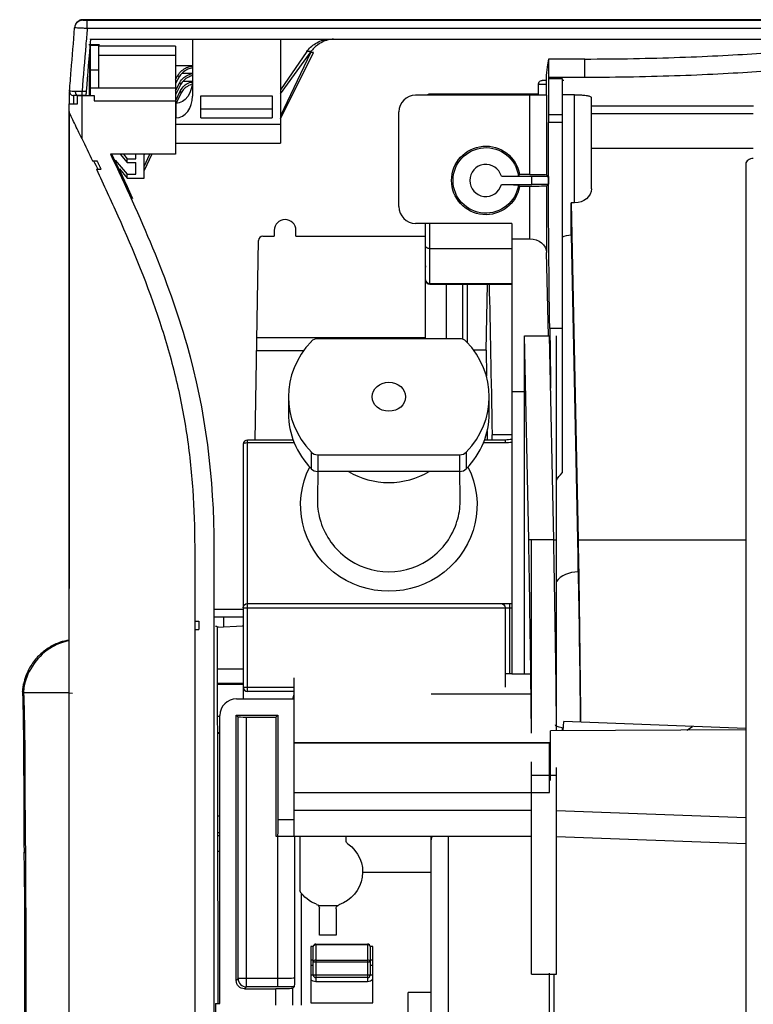
# Model space of a CAD drawing. Units: millimetres. Extents: x 0 to 8976, y -21 to 3467.
# Drawn here: x 653 to 741, y 2337 to 2454 of the extents above; entities that cross this region are included whole.
import ezdxf

# ---------------------------------------------------------------- set-up
doc = ezdxf.new("R2010")
doc.units = ezdxf.units.MM
doc.layers.add('LG-Product', color=3, linetype='Continuous')

msp = doc.modelspace()

# ---------------------------------------------------------------- linework, layer by layer
at = {"layer": 'LG-Product', "color": 3, "linetype": 'Continuous'}
for p, q in [((661.42, 2454.21), (1493.6, 2454.21)), ((661.42, 2453.21), (661.42, 2454.21)), ((1493.6, 2453.21), (661.42, 2453.21)), ((1403.81, 2451.91), (661.8, 2451.91)), ((674.01, 2451.91), (674.01, 2445.15)), ((684.51, 2451.91), (684.51, 2439.53)), ((662.88, 2451.28), (661.63, 2451.28)), ((661.76, 2451.22), (662.76, 2451.22)), ((661.76, 2451.22), (661.76, 2445.21)), ((662.76, 2451.22), (662.76, 2446.09)), ((671.96, 2451.09), (662.76, 2451.09)), ((671.96, 2451.09), (671.96, 2438.19)), ((684.51, 2445.41), (688.16, 2450.46)), ((687.66, 2450.46), (684.51, 2445.9)), ((684.51, 2442.41), (688.44, 2450.34)), ((688.11, 2450.33), (684.51, 2442.77)), ((662.76, 2450.04), (671.96, 2450.04)), ((716.55, 2449.57), (716.55, 2447.36)), ((720.88, 2449.57), (716.55, 2449.57)), ((720.88, 2447.36), (720.88, 2449.57)), ((662.76, 2448.22), (661.76, 2448.22)), ((674.01, 2448.74), (671.96, 2448.74)), ((671.96, 2447.1), (672.25, 2447.63)), ((672.41, 2447.44), (671.96, 2446.63)), ((671.96, 2445.76), (672.48, 2446.78)), ((672.78, 2447.9), (674.01, 2447.9)), ((672.88, 2446.91), (674, 2446.91)), ((716.24, 2447.01), (715.79, 2447.01)), ((716.24, 2447.24), (716.24, 2445.24)), ((716.53, 2447.26), (718.16, 2447.26)), ((716.53, 2447.26), (716.53, 2442.94)), ((720.88, 2447.36), (716.55, 2447.36)), ((718.16, 2447.26), (718.16, 2400.1)), ((718.36, 2447.01), (718.16, 2447.01)), ((659.3, 2445.83), (659.3, 2445.83)), ((660.8, 2445.71), (661.3, 2445.71)), ((660.8, 2445.21), (660.8, 2445.71)), ((671.96, 2446.09), (661.76, 2446.09)), ((672.61, 2446.55), (671.96, 2445.3)), ((671.96, 2444.54), (672.56, 2445.79)), ((715.36, 2445.24), (715.36, 2446.58)), ((716.24, 2446.51), (715.36, 2446.51)), ((660.26, 2444.21), (660.26, 2445.21)), ((660.76, 2445.21), (660.76, 2440.09)), ((660.76, 2445.21), (662.26, 2445.21)), ((661.26, 2445.21), (660.8, 2445.21)), ((662.26, 2445.21), (662.26, 2444.59)), ((662.26, 2444.59), (671.96, 2444.59)), ((672.65, 2445.53), (672.05, 2444.28)), ((675.01, 2445.19), (683.51, 2445.19)), ((675.01, 2442.54), (675.01, 2445.19)), ((683.51, 2445.19), (683.51, 2442.54)), ((716.31, 2445.24), (700.66, 2445.24)), ((715.36, 2445.39), (702.36, 2445.39)), ((702.36, 2445.39), (702.36, 2445.24)), ((715.36, 2445.33), (702.36, 2445.33)), ((714.31, 2435.78), (714.31, 2445.24)), ((716.31, 2445.24), (716.31, 2435.74)), ((719.66, 2445.31), (718.16, 2445.31)), ((719.66, 2432.38), (719.66, 2445.31)), ((721.66, 2434.06), (721.66, 2444.97)), ((659.26, 2443.21), (659.26, 2444.21)), ((671.96, 2444.28), (672.01, 2444.28)), ((672.01, 2444.28), (672.01, 2442.54)), ((675.01, 2443.63), (683.51, 2443.63)), ((698.66, 2431.93), (698.66, 2443.24)), ((721.66, 2443.97), (741.02, 2443.97)), ((671.96, 2442.54), (672.01, 2442.54)), ((675.01, 2442.54), (683.51, 2442.54)), ((716.53, 2442.94), (718.16, 2442.94)), ((741.01, 2443), (721.66, 2443)), ((671.96, 2441.78), (684.51, 2441.78)), ((718.16, 2441.98), (716.53, 2441.98)), ((671.96, 2439.53), (684.51, 2439.53)), ((721.66, 2438.92), (741.01, 2438.92)), ((662.04, 2437.39), (662.6, 2437.39)), ((671.96, 2438.19), (664.21, 2438.19)), ((664.76, 2437.5), (666.21, 2435.79)), ((665.36, 2438.19), (666.21, 2437.19)), ((665.76, 2438.19), (666.21, 2437.65)), ((666.21, 2437.19), (666.21, 2437.65)), ((666.21, 2437.65), (667.21, 2437.65)), ((667.21, 2437.65), (667.21, 2438.19)), ((668.21, 2436.72), (668.91, 2438.19)), ((669.13, 2438.19), (668.21, 2436.26)), ((668.24, 2438.19), (668.21, 2438.12)), ((668.21, 2435.32), (668.21, 2438.19)), ((662.52, 2436.39), (663.07, 2436.39)), ((665.26, 2436.44), (666.21, 2435.32)), ((666.21, 2437.19), (667.21, 2437.19)), ((667.21, 2435.79), (667.21, 2437.19)), ((666.21, 2435.32), (666.21, 2435.79)), ((666.21, 2435.79), (667.21, 2435.79)), ((666.21, 2435.32), (668.21, 2435.32)), ((710.91, 2435.56), (714.53, 2435.56)), ((714.31, 2435.78), (713.09, 2435.78)), ((714.53, 2434.56), (714.53, 2435.56)), ((716.31, 2435.74), (716.53, 2435.53)), ((716.53, 2435.53), (716.53, 2434.6)), ((710.91, 2434.56), (714.53, 2434.56)), ((714.31, 2434.35), (713.09, 2434.35)), ((714.31, 2428.08), (714.31, 2434.35)), ((716.31, 2434.38), (716.53, 2434.6)), ((716.31, 2434.38), (716.31, 2426.43)), ((719.24, 2428.55), (719.24, 2432.38)), ((719.66, 2432.38), (719.24, 2432.38)), ((719.24, 2432.38), (720.07, 2392.11)), ((683.76, 2429.09), (683.76, 2428.39)), ((686.36, 2428.39), (686.36, 2429.09)), ((712.16, 2429.93), (700.66, 2429.93)), ((701.86, 2423.17), (701.86, 2429.93)), ((702.36, 2422.67), (702.36, 2429.93)), ((712.16, 2429.93), (712.16, 2376.04)), ((682.39, 2428.39), (683.76, 2428.39)), ((686.36, 2428.39), (701.86, 2428.39)), ((712.16, 2428.08), (714.31, 2428.08)), ((719.24, 2428.55), (720.07, 2388.28)), ((681.48, 2404.03), (681.89, 2427.89)), ((702.36, 2426.91), (712.16, 2426.91)), ((701.86, 2426.49), (701.81, 2426.49)), ((701.81, 2426.49), (701.81, 2416.13)), ((716.52, 2416.49), (716.31, 2426.43)), ((702.36, 2422.73), (712.16, 2422.73)), ((702.36, 2422.67), (712.16, 2422.67)), ((704.31, 2422.67), (704.31, 2416.13)), ((706.31, 2416.07), (706.31, 2422.67)), ((706.81, 2422.67), (706.81, 2415.72)), ((709.07, 2414.79), (709.23, 2422.67)), ((718.16, 2417.36), (716.69, 2417.36)), ((681.69, 2416.3), (701.81, 2416.3)), ((705.94, 2416.13), (688.97, 2416.13)), ((713.66, 2416.49), (716.66, 2416.49)), ((713.66, 2376.04), (713.66, 2416.49)), ((714.17, 2392.11), (713.66, 2416.49)), ((717.16, 2392.11), (716.66, 2416.49)), ((717.51, 2392.11), (717.51, 2416.49)), ((687.26, 2414.69), (681.66, 2414.69)), ((709.07, 2414.79), (707.58, 2414.79)), ((709.07, 2414.79), (709.11, 2411.68)), ((685.46, 2409.2), (685.46, 2407.2)), ((709.46, 2407.2), (709.46, 2409.2)), ((713.66, 2409.79), (712.16, 2409.79)), ((709.21, 2405.1), (709.22, 2404.03)), ((712.16, 2404.66), (709.75, 2404.66)), ((709.75, 2404.66), (709.75, 2404.03)), ((680.06, 2403.53), (680.06, 2373.09)), ((686.03, 2404.03), (680.56, 2404.03)), ((680.56, 2373.98), (680.56, 2404.03)), ((686.17, 2403.68), (680.56, 2403.68)), ((711.36, 2403.68), (708.75, 2403.68)), ((711.36, 2404.03), (708.88, 2404.03)), ((711.36, 2404.03), (711.36, 2403.68)), ((688.2, 2400.59), (688.2, 2402.59)), ((688.97, 2402.28), (688.97, 2400.28)), ((688.97, 2402.28), (705.94, 2402.28)), ((705.94, 2400.28), (705.94, 2402.28)), ((706.71, 2402.59), (706.71, 2400.59)), ((688.98, 2400.28), (688.92, 2397)), ((705.94, 2400.28), (688.97, 2400.28)), ((706, 2397), (705.94, 2400.28)), ((717.16, 2392.11), (717.51, 2392.11)), ((720.07, 2392.11), (740.11, 2392.11)), ((674.26, 2391.24), (674.26, 2164.16)), ((676.56, 2391.24), (676.56, 2164.16)), ((680.56, 2384.48), (712.16, 2384.48)), ((711.86, 2384.48), (711.86, 2376.09)), ((676.56, 2383.81), (680.06, 2383.81)), ((680.06, 2383.98), (712.16, 2383.98)), ((711.36, 2383.98), (711.36, 2374.48)), ((674.26, 2382.39), (674.76, 2382.39)), ((674.76, 2382.39), (674.76, 2381.39)), ((676.56, 2382.89), (680.06, 2382.89)), ((677.73, 2381.7), (677.73, 2382.89)), ((674.26, 2381.39), (674.76, 2381.39)), ((676.89, 2381.65), (680.06, 2381.82)), ((680.06, 2381.81), (679.99, 2381.81)), ((677, 2374.96), (680.06, 2374.96)), ((686.16, 2356.68), (686.16, 2375.6)), ((712.16, 2376.09), (711.36, 2376.09)), ((714.51, 2376.04), (712.16, 2376.04)), ((659.26, 2373.81), (659.65, 2373.79)), ((677, 2374.83), (680.06, 2374.83)), ((680.06, 2374.48), (686.16, 2374.48)), ((686.16, 2373.98), (680.56, 2373.98)), ((679.26, 2373.09), (686.16, 2373.09)), ((685.97, 2373.09), (686.16, 2373.61)), ((702.53, 2373.7), (714.51, 2373.7)), ((677, 2371.04), (677.26, 2371.04)), ((677.26, 2371), (677, 2371)), ((677.26, 2336.67), (677.26, 2371.09)), ((679.44, 2370.9), (679.22, 2371.13)), ((679.22, 2371.13), (684.2, 2371.13)), ((679.22, 2339.44), (679.22, 2371.13)), ((679.44, 2339.66), (679.44, 2370.9)), ((680.44, 2370.89), (683.96, 2370.89)), ((680.44, 2338.66), (680.44, 2370.89)), ((683.96, 2370.89), (684.2, 2371.13)), ((683.96, 2370.89), (683.96, 2356.68)), ((684.2, 2371.13), (684.2, 2358.68)), ((718.3, 2369.27), (718.35, 2370.37)), ((740.11, 2369.55), (718.35, 2370.37)), ((677.26, 2369.05), (677.01, 2369.05)), ((740.11, 2369.4), (716.79, 2369.26)), ((716.79, 2363.32), (716.79, 2369.26)), ((718.16, 2369.62), (718.16, 2369.27)), ((733.05, 2369.36), (733.75, 2369.79)), ((677.01, 2369), (677.26, 2369)), ((686.16, 2367.86), (716.68, 2367.86)), ((686.16, 2367.85), (716.66, 2367.85)), ((716.66, 2361.91), (716.66, 2367.85)), ((716.68, 2364.88), (716.68, 2367.86)), ((716.74, 2367.86), (716.68, 2367.86)), ((714.51, 2340.2), (714.51, 2365.57)), ((717.51, 2340.2), (717.51, 2364.89)), ((714.51, 2363.98), (717.51, 2363.98)), ((686.16, 2361.91), (716.66, 2361.91)), ((686.16, 2359.79), (714.51, 2359.79)), ((717.51, 2359.76), (740.11, 2358.91)), ((677.03, 2359.13), (677.26, 2359.13)), ((684.2, 2358.68), (686.16, 2358.68)), ((677.26, 2356.74), (677.03, 2356.74)), ((677.04, 2357.1), (677.26, 2357.1)), ((683.96, 2356.68), (714.51, 2356.68)), ((684.19, 2338.66), (684.19, 2356.68)), ((686.19, 2356.68), (686.19, 2339.71)), ((686.81, 2356.68), (686.81, 2350.13)), ((692.36, 2356.16), (692.36, 2356.68)), ((702.53, 2276.54), (702.53, 2356.68)), ((704.53, 2356.68), (704.53, 2286.57)), ((717.51, 2356.65), (740.11, 2355.8)), ((677.26, 2354.84), (677.04, 2354.84)), ((694.33, 2352.39), (702.53, 2352.39)), ((687.02, 2336.49), (687.02, 2349.84)), ((689.04, 2348.38), (691.32, 2348.38)), ((689.16, 2344.84), (689.16, 2348.06)), ((691.16, 2348.01), (691.16, 2344.84)), ((691.16, 2344.84), (689.16, 2344.84)), ((688.13, 2343.48), (688.13, 2336.78)), ((688.43, 2343.48), (688.13, 2343.48)), ((688.43, 2340.08), (688.43, 2343.48)), ((688.73, 2343.78), (694.93, 2343.78)), ((688.73, 2343.78), (688.73, 2339.28)), ((694.93, 2343.7), (688.73, 2343.7)), ((694.93, 2343.78), (694.93, 2339.28)), ((695.23, 2343.48), (695.23, 2340.08)), ((695.53, 2343.48), (695.23, 2343.48)), ((695.53, 2336.78), (695.53, 2343.48)), ((688.43, 2341.88), (688.13, 2341.88)), ((688.13, 2341.28), (688.43, 2341.28)), ((688.43, 2341.66), (695.23, 2341.66)), ((688.73, 2341.87), (694.93, 2341.87)), ((695.53, 2341.88), (695.23, 2341.88)), ((695.23, 2341.28), (695.53, 2341.28)), ((679.22, 2339.44), (679.44, 2339.66)), ((684.19, 2339.66), (679.44, 2339.66)), ((695.53, 2340.08), (688.13, 2340.08)), ((694.93, 2339.78), (688.73, 2339.78)), ((714.51, 2340.2), (717.51, 2340.2)), ((680.44, 2338.66), (680.22, 2338.44)), ((684.19, 2338.66), (680.44, 2338.66)), ((686.15, 2338.67), (685.95, 2338.47)), ((685.95, 2338.47), (685.95, 2336.47)), ((694.93, 2339.28), (688.73, 2339.28)), ((680.22, 2338.44), (683.95, 2338.44)), ((683.95, 2336.47), (683.95, 2338.44)), ((702.53, 2338), (699.76, 2338)), ((699.76, 2302.77), (699.76, 2338)), ((676.76, 2336.67), (676.76, 2328.27)), ((676.76, 2336.67), (677.26, 2336.67)), ((688.13, 2336.78), (695.53, 2336.78))]:
    msp.add_line(p, q, dxfattribs=at)
for centre, radius, start, end in [((700.66, 2443.24), 2, 90, 180), ((702.36, 2444.89), 0.5, 90, 136.8619), ((709.05, 2435.06), 1.92, 15.0955, 344.9045), ((700.66, 2431.93), 2, 180, 270), ((685.06, 2429.09), 1.3, 0, 180), ((682.39, 2427.89), 0.5, 90, 179), ((702.36, 2423.17), 0.5, 180, 270), ((680.56, 2403.53), 0.5, 90, 180), ((680.56, 2374.48), 0.5, 180, 270), ((679.26, 2371.09), 2, 90, 180), ((688.73, 2343.48), 0.3, 90, 180), ((694.93, 2343.48), 0.3, 0, 90), ((688.73, 2340.08), 0.3, 180, 270), ((694.93, 2340.08), 0.3, 270, 0)]:
    msp.add_arc(centre, radius, start, end, dxfattribs=at)
at = {"layer": 'LG-Product', "color": 3, "linetype": 'Continuous', "extrusion": (0, 0, -1)}
for centre, radius, start, end in [((-709.05, 2435.06), 4.1, 190.0389, 169.9611), ((-709.05, 2435.06), 3.92, 187.8347, 172.1653), ((-680.56, 2383.98), 0.5, 0, 90), ((-710.86, 2383.98), 0.5, 90, 180), ((-692.86, 2356.16), 0.5, 304.7957, 0), ((-690.23, 2352.39), 4.1, 124.7957, 251.9539), ((-690.23, 2352.39), 4.1, 290.0226, 326.6089), ((-688.66, 2348.06), 0.5, 110.0226, 180), ((-691.66, 2348.01), 0.5, 0, 71.9539), ((-688.73, 2340.08), 0.8, 270, 318.5902), ((-694.93, 2340.08), 0.8, 221.4098, 270)]:
    msp.add_arc(centre, radius, start, end, dxfattribs=at)
at = {"layer": 'LG-Product', "color": 3, "linetype": 'Continuous'}
for centre, major_axis, ratio, start_param, end_param in [((660.91, 2453.21), (-0.997, 0.082), 1, 4.794765, 6.284052), ((659.8, 2445.71), (-0.5, 0.017), 0.999999, 6.236142, 7.888505), ((660.26, 2445.71), (0, -0.5), 0.542758, 4.668209, 6.283722), ((672.01, 2445.15), (0, 2.61), 0.766044, 3.141593, 4.712389), ((702.36, 2444.89), (0.5, 0), 0.866025, 1.570796, 2.231562), ((703.06, 2424.96), (-1.25, 0), 0.766044, 0, 0.283823), ((702.36, 2423.17), (-0.5, 0), 0.866025, 0, 1.570796), ((688.97, 2415.27), (-1, 0), 0.866025, 4.712389, 5.59341), ((705.94, 2415.27), (-1, 0), 0.866025, 3.831368, 4.712389), ((697.46, 2409.2), (-12, 0), 0.866025, 5.59341, 6.97296), ((697.46, 2409.2), (12, 0), 0.866025, 5.59341, 6.97296), ((697.46, 2407.2), (-12, 0), 0.866025, 6.283185, 6.97296), ((697.46, 2407.2), (12, 0), 0.866025, 5.59341, 6.283185), ((680.56, 2403.53), (-0.5, 0), 0.300059, 4.712389, 6.283185), ((688.97, 2403.14), (-1, 0), 0.866025, 0.689775, 1.570796), ((705.94, 2403.14), (-1, 0), 0.866025, 1.570796, 2.451818), ((688.97, 2401.14), (1, 0), 0.866025, 3.831368, 4.712389), ((697.46, 2406.21), (8.38, 0), 0.866025, 4.100269, 5.324411), ((705.94, 2401.14), (1, 0), 0.866025, 4.712389, 5.59341), ((720.07, 2385.98), (-3, -0.06), 0.765976, 4.696456, 5.749074), ((704.53, 2356.24), (-2, 0), 0.707107, 5.965271, 6.283185), ((688.73, 2343.48), (0.3, 0), 0.720833, 1.570796, 3.141593), ((694.93, 2343.48), (0.3, 0), 0.720833, 0, 1.570796), ((688.73, 2341.66), (0.3, 0), 0.720833, 1.570796, 3.141593), ((694.93, 2341.66), (0.3, 0), 0.720833, 0, 1.570796), ((680.44, 2339.66), (-0.707, 0.707), 0.999695, 0.78555, 2.356042)]:
    msp.add_ellipse(centre, major_axis=major_axis, ratio=ratio, start_param=start_param, end_param=end_param, dxfattribs=at)
at = {"layer": 'LG-Product', "color": 3, "linetype": 'Continuous', "extrusion": (0, 0, -1)}
for centre, major_axis, ratio, start_param, end_param in [((672.01, 2447.09), (0, -2.82), 0.709808, 4.712389, 6.283185), ((716.36, 2442.94), (0, -10), 0.017455, 4.712389, 4.808763), ((717.05, 2439.09), (0, -30), 0.017455, 0.76042, 1.66717), ((714.31, 2435.74), (2, 0), 0.017455, 4.712389, 6.265732), ((714.53, 2435.53), (2, 0), 0.017455, 4.712389, 6.265732), ((714.31, 2434.38), (2, 0), 0.017455, 0.017453, 1.570796), ((714.53, 2434.6), (2, 0), 0.017455, 0.017453, 1.570796), ((719.66, 2434.06), (2, 0), 0.8391, 0, 1.570796), ((714.31, 2426.4), (2, 0), 0.8391, 4.712389, 6.265732), ((719.27, 2424.63), (0.08, -3.92), 0.765976, 2.788735, 3.157525), ((702.36, 2427.2), (0.5, 0), 0.57735, 1.570796, 3.141593), ((716.33, 2395.62), (0, -30), 0.017455, 3.902013, 4.20385), ((711.36, 2407.93), (4, 0), 0.974527, 1.36943, 1.570796), ((711.36, 2408.08), (4.5, 0), 0.976935, 1.392057, 1.570796), ((697.46, 2396.26), (10.54, 0), 0.97723, 5.825913, 9.882051), ((680.44, 2370.9), (1, 0), 0.017455, 1.570796, 3.124139), ((684.16, 2358.68), (0, -2), 0.017455, 4.712389, 6.283185), ((684.19, 2339.71), (2, 0), 0.026183, 0.017453, 1.570796), ((680.22, 2339.44), (0.707, 0.707), 0.999695, 2.356347, 3.926839), ((683.95, 2338.47), (2, 0), 0.017455, 0.017453, 1.570796), ((684.19, 2338.71), (3, 0), 0.017455, 0.858386, 1.570796)]:
    msp.add_ellipse(centre, major_axis=major_axis, ratio=ratio, start_param=start_param, end_param=end_param, dxfattribs=at)
at = {"layer": 'LG-Product', "color": 3, "linetype": 'Continuous'}
msp.add_ellipse((697.46, 2409.2), major_axis=(2, 0), ratio=0.866025, dxfattribs=at)
for points, degree, knots in [([(660.92, 2454.27), (660.82, 2454.27), (660.66, 2454.25), (660.39, 2454.14), (660.09, 2453.88), (659.99, 2453.64), (659.98, 2453.62), (659.96, 2453.57), (659.96, 2453.55), (659.95, 2453.51), (659.93, 2453.42), (659.92, 2453.33), (659.91, 2453.28)], 3, [0, 0, 0, 0, 0.025306, 0.048462, 0.089437, 0.174018, 0.274874, 0.373531, 0.46737, 0.590387, 0.767935, 1, 1, 1, 1]), ([(1077.51, 2454.27), (1060.03, 2454.27), (1025.09, 2454.27), (972.66, 2454.26), (920.22, 2454.26), (861.94, 2454.26), (797.83, 2454.26), (728.88, 2454.27), (683.24, 2454.27), (660.91, 2454.27)], 3, [0, 0, 0, 0, 0.125916, 0.251801, 0.377643, 0.503467, 0.671273, 0.839155, 1, 1, 1, 1]), ([(660.91, 2454.21), (660.91, 2454.21), (660.92, 2454.21), (660.96, 2454.21), (660.99, 2454.21), (661.06, 2454.21), (661.1, 2454.21), (661.2, 2454.21), (661.25, 2454.21), (661.34, 2454.21), (661.38, 2454.21), (661.42, 2454.21)], 3, [0, 0, 0, 0, 0.213985, 0.213985, 0.427975, 0.427975, 0.642313, 0.642313, 0.857373, 0.857373, 1, 1, 1, 1]), ([(659.3, 2445.76), (659.37, 2446.57), (659.44, 2447.39), (659.64, 2449.9), (659.78, 2451.6), (659.92, 2453.3)], 3, [0, 0, 0, 0, 0.324826, 0.324826, 1, 1, 1, 1]), ([(661.42, 2453.21), (661.3, 2453.22), (661.19, 2453.23), (660.92, 2453.24), (660.76, 2453.25), (660.48, 2453.26), (660.35, 2453.27), (660.14, 2453.28), (660.06, 2453.29), (659.95, 2453.29), (659.92, 2453.3), (659.92, 2453.3)], 3, [0, 0, 0, 0, 0.142379, 0.142379, 0.357179, 0.357179, 0.57148, 0.57148, 0.785668, 0.785668, 1, 1, 1, 1]), ([(661.42, 2453.21), (661.36, 2452.55), (661.31, 2451.89), (661.1, 2449.39), (660.95, 2447.55), (660.8, 2445.71)], 3, [0, 0, 0, 0, 0.265384, 0.265384, 1, 1, 1, 1]), ([(661.8, 2451.91), (661.8, 2451.91), (661.81, 2452.17), (661.78, 2451.52), (661.77, 2451.44), (661.77, 2451.34)], 3, [0, 0, 0, 0, 0.893755, 0.893755, 1, 1, 1, 1]), ([(687.66, 2450.46), (687.92, 2450.82), (688.25, 2451.15), (689.13, 2451.7), (689.69, 2451.93), (690.3, 2451.93)], 3, [0, 0, 0, 0, 0.5, 0.5, 1, 1, 1, 1]), ([(690.84, 2451.94), (690.62, 2451.94), (690.4, 2451.91), (689.92, 2451.79), (689.67, 2451.68), (689.07, 2451.37), (688.76, 2451.13), (688.5, 2450.87), (688.37, 2450.74), (688.26, 2450.6), (688.16, 2450.46)], 3, [0, 0, 0, 0, 0.175815, 0.175815, 0.415223, 0.415223, 0.803542, 0.803542, 0.803542, 1, 1, 1, 1]), ([(661.76, 2451.01), (661.75, 2450.73), (661.74, 2450.38), (661.71, 2449.09), (661.68, 2447.91), (661.64, 2445.75), (661.64, 2445.5), (661.64, 2445.25)], 3, [0, 0, 0, 0, 0.318369, 0.318369, 0.927104, 0.927104, 1, 1, 1, 1]), ([(720.88, 2449.57), (724.8, 2449.57), (728.64, 2449.65), (735.84, 2449.9), (739.14, 2450.08), (744.66, 2450.45), (746.9, 2450.64), (749.96, 2450.94), (750.8, 2451.05), (750.87, 2451.13)], 3, [0, 0, 0, 0, 0.25, 0.25, 0.5, 0.5, 0.75, 0.75, 1, 1, 1, 1]), ([(672.25, 2447.63), (672.37, 2447.83), (672.53, 2448.03), (672.9, 2448.33), (673.09, 2448.45), (673.47, 2448.61), (673.66, 2448.67), (673.91, 2448.71), (673.96, 2448.72), (674.01, 2448.73)], 3, [0, 0, 0, 0, 0.398068, 0.398068, 0.701269, 0.701269, 0.940739, 0.940739, 1, 1, 1, 1]), ([(674, 2448.5), (673.95, 2448.49), (673.89, 2448.48), (673.66, 2448.43), (673.48, 2448.36), (673.1, 2448.17), (672.91, 2448.03), (672.61, 2447.74), (672.5, 2447.59), (672.41, 2447.44)], 3, [0, 0, 0, 0, 0.072021, 0.072021, 0.317999, 0.317999, 0.676468, 0.676468, 1, 1, 1, 1]), ([(750.87, 2448.93), (750.8, 2448.85), (749.97, 2448.74), (746.9, 2448.43), (744.67, 2448.25), (739.15, 2447.88), (735.84, 2447.7), (728.69, 2447.44), (724.8, 2447.36), (720.88, 2447.36)], 3, [0, 0, 0, 0, 0.25, 0.25, 0.5, 0.5, 0.75, 0.75, 1, 1, 1, 1]), ([(672.48, 2446.78), (672.59, 2446.98), (672.75, 2447.18), (673.11, 2447.48), (673.3, 2447.6), (673.66, 2447.76), (673.83, 2447.81), (674, 2447.85)], 3, [0, 0, 0, 0, 0.43593, 0.43593, 0.762738, 0.762738, 1, 1, 1, 1]), ([(672.56, 2445.79), (672.66, 2446), (672.81, 2446.2), (673.16, 2446.5), (673.35, 2446.62), (673.69, 2446.77), (673.84, 2446.82), (674, 2446.85)], 3, [0, 0, 0, 0, 0.448449, 0.448449, 0.778449, 0.778449, 1, 1, 1, 1]), ([(674.01, 2447.59), (673.83, 2447.55), (673.66, 2447.48), (673.3, 2447.3), (673.11, 2447.16), (672.81, 2446.87), (672.7, 2446.72), (672.61, 2446.55)], 3, [0, 0, 0, 0, 0.258738, 0.258738, 0.635431, 0.635431, 1, 1, 1, 1]), ([(715.36, 2446.58), (715.36, 2446.62), (715.36, 2446.66), (715.39, 2446.74), (715.4, 2446.78), (715.45, 2446.86), (715.48, 2446.89), (715.57, 2446.96), (715.63, 2446.99), (715.72, 2447.01), (715.76, 2447.01), (715.79, 2447.01)], 3, [0, 0, 0, 0, 0.154871, 0.154871, 0.308462, 0.308462, 0.525919, 0.525919, 0.828101, 0.828101, 1, 1, 1, 1]), ([(659.3, 2445.76), (659.3, 2445.75), (659.33, 2445.75), (659.43, 2445.75), (659.51, 2445.75), (659.72, 2445.74), (659.85, 2445.74), (659.99, 2445.74)], 3, [0, 0, 0, 0, 0.321976, 0.321976, 0.661113, 0.661113, 1, 1, 1, 1]), ([(659.3, 2444.2), (659.3, 2444.22), (659.3, 2444.23), (659.3, 2444.92), (659.3, 2445.32), (659.3, 2445.6), (659.3, 2445.64), (659.3, 2445.68)], 3, [0, 0, 0, 0, 0.01463, 0.01463, 0.82739, 0.82739, 1, 1, 1, 1]), ([(659.99, 2445.74), (660.13, 2445.73), (660.29, 2445.73), (660.57, 2445.72), (660.69, 2445.72), (660.8, 2445.71)], 3, [0, 0, 0, 0, 0.589288, 0.589288, 1, 1, 1, 1]), ([(661.3, 2445.71), (661.29, 2445.66), (661.29, 2445.6), (661.28, 2445.49), (661.28, 2445.44), (661.27, 2445.36), (661.27, 2445.32), (661.26, 2445.26), (661.26, 2445.24), (661.26, 2445.22), (661.26, 2445.21), (661.26, 2445.21)], 3, [0, 0, 0, 0, 0.215786, 0.215786, 0.431592, 0.431592, 0.647075, 0.647075, 0.861868, 0.861868, 1, 1, 1, 1]), ([(673.85, 2446.52), (673.74, 2446.48), (673.64, 2446.44), (673.33, 2446.28), (673.15, 2446.15), (672.85, 2445.86), (672.74, 2445.7), (672.65, 2445.53)], 3, [0, 0, 0, 0, 0.186087, 0.186087, 0.586929, 0.586929, 1, 1, 1, 1]), ([(660.26, 2445.21), (660.16, 2445.21), (660.08, 2445.21), (659.94, 2445.21), (659.89, 2445.21), (659.82, 2445.21), (659.8, 2445.21), (659.8, 2445.21)], 3, [0, 0, 0, 0, 0.339026, 0.339026, 0.678141, 0.678141, 1, 1, 1, 1]), ([(659.8, 2445.14), (659.8, 2445.11), (659.8, 2445.07), (659.8, 2444.86), (659.8, 2444.6), (659.8, 2444.23)], 3, [0, 0, 0, 0, 0.231848, 0.231848, 1, 1, 1, 1]), ([(660.8, 2445.21), (660.72, 2445.21), (660.64, 2445.21), (660.46, 2445.21), (660.35, 2445.21), (660.26, 2445.21)], 3, [0, 0, 0, 0, 0.410769, 0.410769, 1, 1, 1, 1]), ([(719.66, 2445.31), (719.88, 2445.31), (720.1, 2445.31), (720.52, 2445.28), (720.72, 2445.26), (721.07, 2445.22), (721.22, 2445.19), (721.46, 2445.13), (721.55, 2445.09), (721.64, 2445.02), (721.66, 2444.99), (721.66, 2444.97)], 3, [0, 0, 0, 0, 0.211107, 0.211107, 0.422138, 0.422138, 0.634383, 0.634383, 0.849446, 0.849446, 1, 1, 1, 1]), ([(659.26, 2444.21), (659.26, 2444.21), (659.29, 2444.21), (659.4, 2444.21), (659.48, 2444.21), (659.69, 2444.21), (659.82, 2444.21), (660.06, 2444.21), (660.15, 2444.21), (660.26, 2444.21)], 3, [0, 0, 0, 0, 0.27434, 0.27434, 0.548679, 0.548679, 0.823019, 0.823019, 1, 1, 1, 1]), ([(659.26, 2196.78), (659.26, 2211.17), (659.26, 2220.21), (659.26, 2233.08), (659.26, 2243.67), (659.26, 2269.71), (659.26, 2290.62), (659.26, 2315.43), (659.26, 2337.33), (659.26, 2350.74), (659.26, 2360.34), (659.26, 2366.25), (659.26, 2371.49), (659.26, 2376.97), (659.26, 2382.27), (659.26, 2392.63), (659.26, 2401.76), (659.26, 2410.82), (659.26, 2418.18), (659.26, 2425.56), (659.26, 2430.71), (659.26, 2436.06), (659.26, 2438.54), (659.26, 2440.55), (659.26, 2441.76), (659.26, 2442.69), (659.26, 2443.04), (659.26, 2443.31), (659.26, 2443.29), (659.26, 2443.29), (659.26, 2443.25), (659.26, 2443.22), (659.26, 2443.21)], 2, [0, 0, 0, 0.062827, 0.062827, 0.125654, 0.125654, 0.251307, 0.251307, 0.376961, 0.376961, 0.439787, 0.439787, 0.471201, 0.471201, 0.502614, 0.502614, 0.565441, 0.565441, 0.628268, 0.628268, 0.691094, 0.691094, 0.753921, 0.753921, 0.816748, 0.816748, 0.879575, 0.879575, 0.942401, 0.942401, 0.973815, 0.973815, 1, 1, 1]), ([(660.76, 2440.09), (660.47, 2440.7), (660.18, 2441.3), (659.76, 2442.18), (659.62, 2442.47), (659.38, 2442.97), (659.26, 2443.21), (659.26, 2443.21)], 3, [0, 0, 0, 0, 0.5, 0.5, 0.75, 0.75, 1, 1, 1, 1]), ([(659.29, 2386.29), (659.29, 2393.12), (659.29, 2399.47), (659.29, 2411.22), (659.29, 2416.57), (659.29, 2423.6), (659.29, 2425.8), (659.29, 2429.86), (659.29, 2431.75), (659.29, 2436.79), (659.29, 2439.35), (659.29, 2442.01), (659.29, 2442.74), (659.3, 2443.3)], 3, [0, 0, 0, 0, 0.217238, 0.217238, 0.434476, 0.434476, 0.543095, 0.543095, 0.651713, 0.651713, 0.868951, 0.868951, 1, 1, 1, 1]), ([(664.21, 2438.19), (667.71, 2430.79), (671.07, 2423.32), (675.56, 2407.58), (676.56, 2399.41), (676.56, 2391.24)], 3, [0, 0, 0, 0, 0.5, 0.5, 1, 1, 1, 1]), ([(665.17, 2436.39), (665.17, 2436.39), (665.17, 2436.39), (665.15, 2436.42), (665.14, 2436.44), (665.12, 2436.5), (665.1, 2436.54), (665.06, 2436.62), (665.04, 2436.67), (664.99, 2436.77), (664.96, 2436.83), (664.91, 2436.93), (664.89, 2436.97), (664.85, 2437.07), (664.82, 2437.12), (664.77, 2437.22), (664.75, 2437.26), (664.72, 2437.33), (664.71, 2437.36), (664.7, 2437.38), (664.7, 2437.39), (664.7, 2437.39)], 3, [0, 0, 0, 0, 0.089739, 0.089739, 0.182399, 0.182399, 0.280226, 0.280226, 0.386969, 0.386969, 0.503717, 0.503717, 0.58382, 0.58382, 0.700656, 0.700656, 0.818077, 0.818077, 0.926255, 0.926255, 1, 1, 1, 1]), ([(741.01, 2437.7), (740.76, 2437.7), (740.54, 2437.62), (740.21, 2437.37), (740.11, 2437.2), (740.11, 2437.01)], 3, [0, 0, 0, 0, 0.500049, 0.500049, 1, 1, 1, 1]), ([(662.52, 2436.39), (663.38, 2434.54), (666.16, 2428.57), (669.54, 2420.35), (672.06, 2411.59), (673.38, 2404.87), (674.11, 2398.09), (674.26, 2393.55), (674.26, 2391.28)], 3, [0, 0, 0, 0, 0.129685, 0.420134, 0.565359, 0.710583, 0.855808, 1, 1, 1, 1]), ([(740.11, 2437.01), (740.11, 2435.72), (740.11, 2433.41), (740.11, 2430.26), (740.11, 2428.21), (740.11, 2426.89), (740.11, 2426.42), (740.11, 2426.08), (740.11, 2425.64), (740.11, 2425.13), (740.11, 2423.04), (740.11, 2418.43), (740.11, 2410.62), (740.11, 2401.1), (740.11, 2390.96), (740.11, 2380.92), (740.11, 2371.18), (740.11, 2356.27), (740.11, 2336.17), (740.11, 2308.91), (740.11, 2279.81), (740.1, 2253.85), (740.12, 2232.78), (740.08, 2219.34), (740.14, 2208.42), (740.12, 2202.21), (740.03, 2197.98), (740.11, 2195.62), (740.46, 2192.98), (741.31, 2190.24), (742.88, 2187.7), (745.07, 2185.59), (747.86, 2184.11), (749.91, 2183.78), (751.01, 2183.76)], 3, [0, 0, 0, 0, 0.022668, 0.040873, 0.054754, 0.059831, 0.062757, 0.064298, 0.065723, 0.068497, 0.069796, 0.089576, 0.120445, 0.158165, 0.197292, 0.235137, 0.271699, 0.307359, 0.403776, 0.49909, 0.615593, 0.73293, 0.792717, 0.853837, 0.884954, 0.916278, 0.924034, 0.932746, 0.943049, 0.953988, 0.965012, 0.976371, 0.988057, 1, 1, 1, 1]), ([(710.91, 2435.56), (711.43, 2435.56), (711.95, 2435.56), (712.7, 2435.58), (712.93, 2435.59), (712.94, 2435.6)], 3, [0, 0, 0, 0, 0.5, 0.5, 1, 1, 1, 1]), ([(710.91, 2434.56), (711.14, 2434.56), (711.38, 2434.56), (711.82, 2434.56), (712.03, 2434.56), (712.39, 2434.55), (712.54, 2434.55), (712.77, 2434.54), (712.85, 2434.54), (712.92, 2434.53), (712.93, 2434.53), (712.94, 2434.53)], 3, [0, 0, 0, 0, 0.22612, 0.22612, 0.450932, 0.450932, 0.668441, 0.668441, 0.883114, 0.883114, 1, 1, 1, 1]), ([(713.09, 2434.35), (713.05, 2434.39), (713.01, 2434.44), (712.96, 2434.5), (712.95, 2434.51), (712.94, 2434.53)], 3, [0, 0, 0, 0, 0.779612, 0.779612, 1, 1, 1, 1]), ([(688.92, 2397), (688.91, 2396.19), (689.01, 2395.38), (689.7, 2392.82), (690.75, 2391.23), (693.71, 2388.93), (695.57, 2388.28), (699.35, 2388.28), (701.21, 2388.93), (704.17, 2391.23), (705.22, 2392.84), (705.91, 2395.39), (706.01, 2396.2), (705.99, 2397)], 3, [0, 0, 0, 0, 0.090874, 0.090874, 0.295603, 0.295603, 0.500333, 0.500333, 0.705062, 0.705062, 0.909791, 0.909791, 1, 1, 1, 1]), ([(714.51, 2369.01), (714.49, 2370.3), (714.48, 2371.59), (714.44, 2375.26), (714.41, 2377.58), (714.31, 2384.3), (714.24, 2388.42), (714.17, 2392.11)], 3, [0, 0, 0, 0, 0.150021, 0.150021, 0.433347, 0.433347, 1, 1, 1, 1]), ([(714.51, 2369.01), (714.51, 2369.08), (714.51, 2369.15), (714.51, 2370.43), (714.51, 2371.66), (714.51, 2375.26), (714.51, 2377.59), (714.51, 2384.29), (714.51, 2388.41), (714.51, 2392.11)], 3, [0, 0, 0, 0, 0.007901, 0.007901, 0.14963, 0.14963, 0.433086, 0.433086, 1, 1, 1, 1]), ([(717.5, 2369.27), (717.49, 2370.48), (717.48, 2371.67), (717.44, 2375.26), (717.41, 2377.58), (717.31, 2384.29), (717.24, 2388.41), (717.16, 2392.11)], 3, [0, 0, 0, 0, 0.14117, 0.14117, 0.427447, 0.427447, 1, 1, 1, 1]), ([(717.51, 2369.28), (717.51, 2370.48), (717.51, 2371.68), (717.51, 2375.26), (717.51, 2377.59), (717.51, 2384.29), (717.51, 2388.41), (717.51, 2392.11)], 3, [0, 0, 0, 0, 0.140786, 0.140786, 0.427191, 0.427191, 1, 1, 1, 1]), ([(720.07, 2392.11), (720.09, 2391.16), (720.13, 2389.27), (720.18, 2386.27), (720.22, 2383.18), (720.26, 2380.03), (720.3, 2376.82), (720.34, 2373.59), (720.36, 2371.38), (720.37, 2370.29)], 3, [0, 0, 0, 0, 0.15103, 0.299698, 0.445766, 0.589019, 0.729258, 0.866305, 1, 1, 1, 1]), ([(676.89, 2381.74), (676.88, 2381.74), (676.87, 2381.74), (676.84, 2381.74), (676.83, 2381.74), (676.8, 2381.74), (676.78, 2381.74), (676.76, 2381.73)], 3, [0, 0, 0, 0, 0.24409, 0.24409, 0.579749, 0.579749, 1, 1, 1, 1]), ([(677.06, 2336.74), (677.06, 2338.5), (677.05, 2342.18), (677.05, 2348.06), (677.04, 2353.77), (677.03, 2359.26), (677.02, 2364.31), (677.01, 2368.94), (677, 2373.02), (676.99, 2376.52), (676.99, 2379.51), (676.99, 2381.08), (676.99, 2381.72)], 3, [0, 0, 0, 0, 0.095482, 0.200073, 0.324683, 0.41889, 0.521861, 0.633498, 0.723029, 0.817621, 0.91739, 1, 1, 1, 1]), ([(659.25, 2380.11), (658.89, 2380.05), (658.06, 2379.86), (656.86, 2379.28), (655.7, 2378.39), (654.73, 2377.23), (654.1, 2376.02), (653.88, 2375.2), (653.82, 2374.86)], 3, [0, 0, 0, 0, 0.132532, 0.306608, 0.485008, 0.674751, 0.869135, 1, 1, 1, 1]), ([(659.26, 2380.05), (658.55, 2379.91), (657.87, 2379.67), (655.51, 2378.3), (654.29, 2376.55), (653.9, 2374.66)], 3, [0, 0, 0, 0, 0.257971, 0.257971, 1, 1, 1, 1]), ([(653.82, 2373.81), (653.77, 2373.86), (653.7, 2373.91), (653.69, 2373.97), (653.69, 2373.99)], 3, [0, 0, 0, 0, 0.755995, 1, 1, 1, 1]), ([(653.69, 2373.97), (653.71, 2373.38), (653.78, 2370.64), (653.83, 2365.98), (653.83, 2360.24), (653.83, 2356.58), (653.88, 2354.83), (653.88, 2354.75)], 3, [0, 0, 0, 0, 0.092888, 0.43568, 0.733596, 0.987205, 1, 1, 1, 1]), ([(659.26, 2373.81), (657.87, 2373.81), (655.63, 2373.81), (654.2, 2373.81), (653.81, 2373.81)], 3, [0, 0, 0, 0, 0.625038, 1, 1, 1, 1]), ([(653.82, 2373.81), (653.93, 2370.66), (653.97, 2367.5), (653.99, 2361.12), (653.97, 2357.91), (654.04, 2354.63)], 3, [0, 0, 0, 0, 0.5, 0.5, 1, 1, 1, 1]), ([(654.03, 2354.64), (654.07, 2348.38), (654.09, 2342.05), (654.09, 2329.37), (654.07, 2323), (653.98, 2303.86), (653.87, 2291.07), (653.53, 2252.64), (653.35, 2227.06), (653.72, 2201.52)], 3, [0, 0, 0, 0, 0.125, 0.125, 0.25, 0.25, 0.5, 0.5, 1, 1, 1, 1]), ([(653.85, 2354.75), (653.86, 2354.17), (653.93, 2350.73), (653.91, 2344.23), (653.93, 2334.94), (653.92, 2324.8), (653.88, 2313.87), (653.81, 2302.24), (653.73, 2290.01), (653.64, 2276.96), (653.56, 2266.47), (653.53, 2260.3), (653.52, 2258.78)], 3, [0, 0, 0, 0, 0.018505, 0.109724, 0.205615, 0.310841, 0.427386, 0.547181, 0.673547, 0.807989, 0.952954, 1, 1, 1, 1])]:
    msp.add_open_spline(points, degree=degree, knots=knots, dxfattribs=at)
for points, degree in [([(660.91, 2454.27), (660.92, 2454.27), (660.92, 2454.22), (660.91, 2454.21)], 3), ([(659.92, 2453.3), (659.92, 2453.3), (659.92, 2453.31), (659.92, 2453.31)], 3), ([(661.8, 2451.91), (661.64, 2449.85), (661.47, 2447.78), (661.3, 2445.71)], 3), ([(688.16, 2450.46), (687.99, 2450.46), (687.83, 2450.46), (687.66, 2450.46)], 3), ([(688.44, 2450.34), (688.33, 2450.34), (688.22, 2450.33), (688.11, 2450.33)], 3), ([(716.55, 2449.57), (716.45, 2449.01), (716.34, 2448.28), (716.24, 2447.24)], 3), ([(672.41, 2447.44), (672.36, 2447.5), (672.31, 2447.57), (672.25, 2447.63)], 3), ([(672.61, 2446.55), (672.57, 2446.63), (672.53, 2446.7), (672.48, 2446.78)], 3), ([(716.55, 2447.36), (716.54, 2447.33), (716.54, 2447.3), (716.53, 2447.26)], 3), ([(672.65, 2445.53), (672.62, 2445.62), (672.59, 2445.7), (672.56, 2445.79)], 3), ([(660.26, 2445.21), (660.42, 2445.21), (660.59, 2445.21), (660.76, 2445.21)], 3), ([(660.76, 2440.09), (661.19, 2439.19), (661.62, 2438.29), (662.04, 2437.39)], 3), ([(662.17, 2437.39), (662.18, 2437.39), (662.34, 2437.07), (662.63, 2436.48)], 3), ([(662.6, 2437.39), (663.07, 2436.39)], 1), ([(664.85, 2437.16), (664.6, 2437.69), (664.35, 2438.21)], 2), ([(664.7, 2437.39), (664.71, 2437.39), (664.71, 2437.39), (664.72, 2437.39)], 3), ([(664.72, 2437.39), (664.74, 2437.39), (665.12, 2436.63), (665.77, 2435.23)], 3), ([(665.2, 2436.39), (665.19, 2436.39), (665.18, 2436.39), (665.17, 2436.39)], 3), ([(666.86, 2432.86), (665.85, 2435.12), (665.22, 2436.39), (665.2, 2436.39)], 3), ([(713.09, 2435.78), (713.04, 2435.72), (712.99, 2435.66), (712.94, 2435.6)], 3), ([(666.18, 2434.36), (666.19, 2434.32), (666.21, 2434.28), (666.23, 2434.24)], 3), ([(709.83, 2404.67), (709.72, 2411.43), (709.61, 2417.48), (709.48, 2422.68)], 3), ([(717.48, 2399.19), (717.66, 2399.52), (717.89, 2399.82), (718.16, 2400.1)], 3), ([(717.16, 2392.11), (716.16, 2392.11), (715.16, 2392.11), (714.17, 2392.11)], 3), ([(720.07, 2388.28), (720.07, 2392.11)], 1), ([(720.07, 2388.28), (720.18, 2383.11), (720.27, 2377.07), (720.34, 2370.36)], 3), ([(676.99, 2381.74), (677.03, 2381.74), (677.04, 2381.74), (677.06, 2381.73)], 3), ([(677, 2376.69), (678.02, 2376.69), (679.04, 2376.69), (680.06, 2376.69)], 3), ([(653.81, 2374.86), (653.68, 2374.43), (653.7, 2373.99)], 2), ([(653.9, 2374.66), (653.82, 2374.73), (653.78, 2374.8), (653.8, 2374.87)], 3), ([(653.9, 2374.66), (653.85, 2374.38), (653.82, 2374.1), (653.81, 2373.81)], 3), ([(718.16, 2369.62), (717.63, 2369.72), (717.38, 2369.85), (717.36, 2369.97)], 3), ([(654.03, 2354.64), (653.93, 2354.67), (653.88, 2354.71), (653.87, 2354.75)], 3), ([(686.19, 2339.71), (686.18, 2339.22), (686.17, 2338.69), (686.15, 2338.67)], 3), ([(716.66, 2335.39), (716.66, 2337.04), (716.66, 2338.67), (716.66, 2340.3)], 3), ([(717.16, 2340.21), (717.16, 2338.63), (717.16, 2337.05), (717.16, 2335.46)], 3)]:
    msp.add_open_spline(points, degree=degree, dxfattribs=at)

doc.saveas('drawing.dxf')
